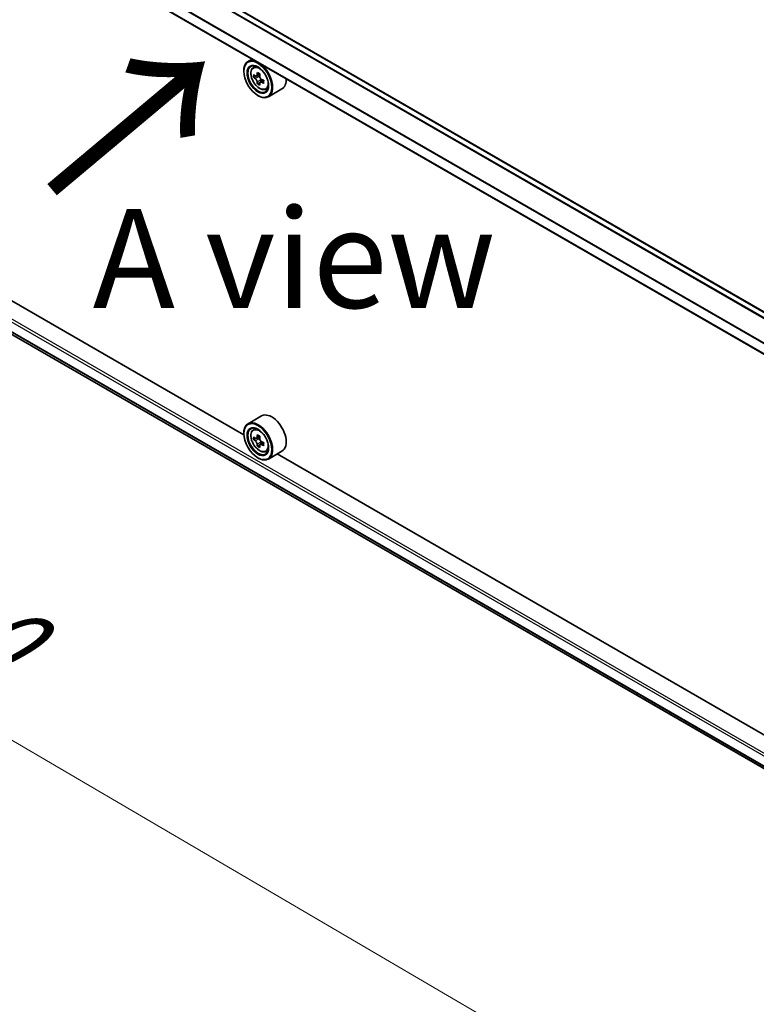
# Model space of a CAD drawing. Units: millimetres. Extents: x 36 to 10067, y 20 to 1846.
# Drawn here: x 118 to 164, y 508 to 571 of the extents above; entities that cross this region are included whole.
import ezdxf

# ---------------------------------------------------------------- set-up
doc = ezdxf.new("R2010")
doc.units = ezdxf.units.MM
doc.header["$LTSCALE"] = 2.5
doc.layers.get('Defpoints').update_dxf_attribs({"lineweight": 25})
for name, color, linetype, lineweight in [('Dimension (ISO)', 7, 'Continuous', 18), ('Symbol (ISO)', 7, 'Continuous', 18), ('Visible (ISO)', 7, 'Continuous', 35), ('Visible Narrow (ISO)', 7, 'Continuous', 25)]:
    doc.layers.add(name, color=color, linetype=linetype, lineweight=lineweight)
doc.styles.add('Note Text (TK)', font='MS PGothic.ttf')
doc.dimstyles.new('Default - Method 1b (TK)', dxfattribs={"dimscale": 2.5, "dimtxt": 2.5, "dimasz": 2.5, "dimexe": 1, "dimexo": 1.5, "dimgap": 1, "dimtad": 1, "dimdsep": 46, "dimtxsty": 'Note Text (TK)', "dimblk": 'OPEN', "dimcen": 0.09, "dimdle": 5, "dimclrd": 100, "dimclre": 100, "dimclrt": 7, "dimadec": 1, "dimazin": 1, "dimtfac": 1, "dimtmove": 0, "dimatfit": 3, "dimldrblk": 'OPEN', "dimfxl": 1, "dimtolj": 1, "dimlwd": -1, "dimlwe": -1, "dimarcsym": 0})

# ---------------------------------------------------------------- blocks, each defined once
blk = doc.blocks.new('_Open')
at = {"color": 0, "linetype": 'ByBlock', "lineweight": -2}
for p, q in [((-1, 0.1667), (0, 0)), ((-1, -0.1667), (0, 0)), ((0, 0), (-1, 0))]:
    blk.add_line(p, q, dxfattribs=at)
blk = doc.blocks.new('*D22')
at = {"layer": 'Defpoints', "color": 0}
for p in [(81.178, 572.941), (191.253, 512.638), (164.694, 497.304)]:
    blk.add_point(p, dxfattribs=at)
at = {"layer": 'Dimension (ISO)', "color": 100}
for p, q in [((77.441, 570.783), (55.699, 558.231)), ((63.584, 556.511), (159.301, 500.463)), ((187.516, 510.481), (162.203, 495.866))]:
    blk.add_line(p, q, dxfattribs=at)
at = {"layer": 'Dimension (ISO)', "color": 100, "xscale": 6.25, "yscale": 6.25, "zscale": 6.25}
for p, rotation in [((58.191, 559.669), 149.6482070321273), ((164.694, 497.304), 329.6482070321273)]:
    blk.add_blockref('_Open', p, dxfattribs=dict(at, rotation=rotation))
at = {"layer": 'Dimension (ISO)', "color": 7, "insert": (109.001, 535.768), "char_height": 6.25, "attachment_point": 4, "rotation": 329.64821, "style": 'Note Text (TK)'}
blk.add_mtext('\\A1;{\\Q29.648;\\W0.819;\\H0.816x;430}', dxfattribs=at)

msp = doc.modelspace()

# ---------------------------------------------------------------- linework, layer by layer
at = {"layer": 'Visible (ISO)'}
for p, q in [((181.6586, 542.3851), (85.7729, 597.7447)), ((180.6676, 540.2895), (84.8072, 595.6345)), ((85.4043, 569.1138), (180.6676, 514.1135)), ((132.0119, 544.3305), (89.1643, 569.0685)), ((132.5487, 568.071), (132.2759, 567.9135)), ((132.5925, 567.5344), (132.7116, 567.6391)), ((132.0096, 567.2957), (132.0096, 567.3249)), ((132.7817, 566.9943), (132.6321, 566.9079)), ((133.0252, 567.1249), (132.8118, 567.0017)), ((132.8516, 567.0247), (132.9598, 566.9622)), ((133.0797, 566.7545), (133.0797, 566.6296)), ((133.0184, 566.5842), (132.8689, 566.4978)), ((133.2533, 566.7298), (133.0399, 566.6066)), ((133.3916, 566.1503), (133.5418, 566.2011)), ((134.4202, 566.1823), (133.5616, 565.6866)), ((132.8935, 565.7648), (132.9187, 565.7502)), ((133.1345, 545.5181), (132.2759, 545.0224)), ((132.0096, 544.4047), (132.0096, 544.4338)), ((132.5925, 544.6433), (132.7116, 544.748)), ((132.7817, 544.1032), (132.6321, 544.0169)), ((133.0252, 544.2338), (132.8118, 544.1106)), ((132.8516, 544.1336), (132.9598, 544.0712)), ((133.2533, 543.8387), (133.0399, 543.7155)), ((133.0797, 543.8634), (133.0797, 543.7385)), ((133.0184, 543.6931), (132.8689, 543.6068)), ((133.3916, 543.2593), (133.5418, 543.3101)), ((134.4202, 543.2912), (133.5616, 542.7955)), ((176.9636, 518.3776), (134.1161, 543.1156)), ((132.8935, 542.8738), (132.9187, 542.8592))]:
    msp.add_line(p, q, dxfattribs=at)
for centre, major_axis in [((132.8935, 566.7854), (-0.625, 1.0825)), ((132.8935, 566.7854), (0.4821, -0.8351)), ((132.8935, 543.8944), (-0.625, 1.0825)), ((132.8935, 543.8944), (0.4821, -0.8351))]:
    msp.add_ellipse(centre, major_axis=major_axis, ratio=0.5773503, dxfattribs=at)
for centre, major_axis, start_param, end_param in [((132.9187, 566.8), (0.6429, -1.1135), 5.4977871, 10.2101761), ((132.9187, 566.8), (0.4643, -0.8042), 2.375245, 7.049533), ((134.4396, 568.0426), (-1.2793, -2.2159), 5.4541541, 5.5414202), ((134.7553, 567.9515), (-2.5949, 0), 0.6124987, 0.6768001), ((134.7553, 567.7692), (2.5949, 0), 3.7540914, 3.8183927), ((134.6764, 567.9059), (-1.2975, -2.2473), 5.3248877, 5.3891891), ((134.7553, 568.2249), (-2.5587, 0), 0.7417651, 0.8290312), ((132.9598, 566.8237), (0.0848, -0.1469), 1.7950624, 2.3561945), ((134.8342, 567.8148), (1.2975, 2.2473), 2.1832951, 2.2475964), ((132.9598, 566.8237), (0.0848, -0.1469), 0.7853982, 1.3465303), ((134.7553, 567.9515), (-2.5949, 0), 0.8939962, 0.9582976), ((133.7774, 567.2957), (0.6429, -1.1135), 0, 0.8481438), ((134.6764, 567.9059), (-1.2975, -2.2473), 5.6063852, 5.6706866), ((134.7553, 567.4959), (2.5587, 0), 3.8833577, 3.9706239), ((134.8342, 567.8148), (1.2975, 2.2473), 2.4647926, 2.5290939), ((134.7553, 567.7692), (2.5949, 0), 4.0355889, 4.0998903), ((135.071, 567.6781), (1.2793, 2.2159), 2.3125614, 2.3998276), ((133.7774, 544.4047), (0.6429, -1.1135), 0, 3.1415927), ((132.9187, 543.909), (0.6429, -1.1135), 5.4977871, 10.2101761), ((132.9187, 543.909), (0.4643, -0.8042), 2.375245, 7.049533), ((134.4396, 545.1516), (-1.2793, -2.2159), 5.4541541, 5.5414202), ((134.7553, 545.0604), (-2.5949, 0), 0.6124987, 0.6768001), ((134.7553, 544.8782), (2.5949, 0), 3.7540914, 3.8183927), ((134.6764, 545.0149), (-1.2975, -2.2473), 5.3248877, 5.3891891), ((134.7553, 545.3338), (-2.5587, 0), 0.7417651, 0.8290312), ((132.9598, 543.9326), (0.0848, -0.1469), 1.7950624, 2.3561945), ((134.8342, 544.9237), (1.2975, 2.2473), 2.1832951, 2.2475964), ((132.9598, 543.9326), (0.0848, -0.1469), 0.7853982, 1.3465303), ((134.7553, 545.0604), (-2.5949, 0), 0.8939962, 0.9582976), ((135.071, 544.7871), (1.2793, 2.2159), 2.3125614, 2.3998276), ((134.6764, 545.0149), (-1.2975, -2.2473), 5.6063852, 5.6706866), ((134.7553, 544.6048), (2.5587, 0), 3.8833577, 3.9706239), ((134.8342, 544.9237), (1.2975, 2.2473), 2.4647926, 2.5290939), ((134.7553, 544.8782), (2.5949, 0), 4.0355889, 4.0998903)]:
    msp.add_ellipse(centre, major_axis=major_axis, ratio=0.5773503, start_param=start_param, end_param=end_param, dxfattribs=at)
for points, knots in [([(132.5925, 567.5344), (132.5542, 567.5007), (132.5236, 567.4577), (132.4769, 567.3541), (132.4626, 567.292), (132.4526, 567.1542), (132.4583, 567.0778), (132.4895, 566.921), (132.515, 566.8407), (132.5826, 566.6844), (132.6247, 566.6084), (132.7213, 566.4677), (132.7758, 566.403), (132.8928, 566.2908), (132.9552, 566.2435), (133.0831, 566.1719), (133.1485, 566.1476), (133.2739, 566.128), (133.3343, 566.1314), (133.3902, 566.1498), (133.3909, 566.1501), (133.3916, 566.1503)], [2.4711378, 2.4711378, 2.4711378, 2.4711378, 2.749634, 2.749634, 3.0614528, 3.0614528, 3.3950878, 3.3950878, 3.7294293, 3.7294293, 4.0615117, 4.0615117, 4.3933663, 4.3933663, 4.7271971, 4.7271971, 5.0619213, 5.0619213, 5.3786181, 5.3786181, 5.3828439, 5.3828439, 5.3828439, 5.3828439]), ([(132.7324, 567.0132), (132.7457, 567.0036), (132.7604, 566.9969), (132.788, 566.9929), (132.8011, 566.9955), (132.8225, 567.0078), (132.8322, 567.0184), (132.8463, 567.0465), (132.8507, 567.0642), (132.8523, 567.0824)], [0, 0, 0, 0, 0.017936943, 0.017936943, 0.035873886, 0.035873886, 0.053810829, 0.053810829, 0.071747772, 0.071747772, 0.071747772, 0.071747772]), ([(132.8523, 566.6232), (132.8507, 566.6395), (132.8463, 566.659), (132.8322, 566.6991), (132.8225, 566.7198), (132.8011, 566.7568), (132.788, 566.7755), (132.7604, 566.8078), (132.7457, 566.8213), (132.7324, 566.8309)], [0, 0, 0, 0, 0.017936943, 0.017936943, 0.035873886, 0.035873886, 0.053810829, 0.053810829, 0.071747772, 0.071747772, 0.071747772, 0.071747772]), ([(133.0102, 566.9913), (133.0085, 566.973), (133.0101, 566.952), (133.0204, 566.9097), (133.0292, 566.8885), (133.0506, 566.8515), (133.0645, 566.8333), (133.096, 566.8032), (133.1135, 566.7913), (133.1301, 566.7835)], [0, 0, 0, 0, 0.017936943, 0.017936943, 0.035873886, 0.035873886, 0.053810829, 0.053810829, 0.071747772, 0.071747772, 0.071747772, 0.071747772]), ([(133.1301, 566.6013), (133.1135, 566.609), (133.096, 566.614), (133.0645, 566.6159), (133.0506, 566.6127), (133.0292, 566.6004), (133.0204, 566.5904), (133.0101, 566.5644), (133.0085, 566.5484), (133.0102, 566.532)], [0, 0, 0, 0, 0.017936943, 0.017936943, 0.035873886, 0.035873886, 0.053810829, 0.053810829, 0.071747772, 0.071747772, 0.071747772, 0.071747772]), ([(132.5925, 544.6433), (132.5542, 544.6096), (132.5236, 544.5666), (132.4769, 544.4631), (132.4626, 544.4009), (132.4526, 544.2632), (132.4583, 544.1867), (132.4895, 544.03), (132.515, 543.9497), (132.5826, 543.7933), (132.6247, 543.7174), (132.7213, 543.5767), (132.7758, 543.5119), (132.8928, 543.3998), (132.9552, 543.3525), (133.0831, 543.2808), (133.1485, 543.2565), (133.2739, 543.2369), (133.3343, 543.2403), (133.3902, 543.2588), (133.3909, 543.259), (133.3916, 543.2593)], [2.4711378, 2.4711378, 2.4711378, 2.4711378, 2.749634, 2.749634, 3.0614528, 3.0614528, 3.3950878, 3.3950878, 3.7294293, 3.7294293, 4.0615117, 4.0615117, 4.3933663, 4.3933663, 4.7271971, 4.7271971, 5.0619213, 5.0619213, 5.3786181, 5.3786181, 5.3828439, 5.3828439, 5.3828439, 5.3828439]), ([(132.7324, 544.1221), (132.7457, 544.1125), (132.7604, 544.1059), (132.788, 544.1018), (132.8011, 544.1044), (132.8225, 544.1168), (132.8322, 544.1273), (132.8463, 544.1555), (132.8507, 544.1731), (132.8523, 544.1914)], [0, 0, 0, 0, 0.017936943, 0.017936943, 0.035873886, 0.035873886, 0.053810829, 0.053810829, 0.071747772, 0.071747772, 0.071747772, 0.071747772]), ([(132.8523, 543.7321), (132.8507, 543.7485), (132.8463, 543.7679), (132.8322, 543.808), (132.8225, 543.8287), (132.8011, 543.8657), (132.788, 543.8844), (132.7604, 543.9167), (132.7457, 543.9303), (132.7324, 543.9399)], [0, 0, 0, 0, 0.017936943, 0.017936943, 0.035873886, 0.035873886, 0.053810829, 0.053810829, 0.071747772, 0.071747772, 0.071747772, 0.071747772]), ([(133.0102, 544.1002), (133.0085, 544.082), (133.0101, 544.0609), (133.0204, 544.0186), (133.0292, 543.9974), (133.0506, 543.9604), (133.0645, 543.9422), (133.096, 543.9121), (133.1135, 543.9002), (133.1301, 543.8925)], [0, 0, 0, 0, 0.017936943, 0.017936943, 0.035873886, 0.035873886, 0.053810829, 0.053810829, 0.071747772, 0.071747772, 0.071747772, 0.071747772]), ([(133.1301, 543.7102), (133.1135, 543.7179), (133.096, 543.7229), (133.0645, 543.7248), (133.0506, 543.7217), (133.0292, 543.7093), (133.0204, 543.6993), (133.0101, 543.6733), (133.0085, 543.6574), (133.0102, 543.641)], [0, 0, 0, 0, 0.017936943, 0.017936943, 0.035873886, 0.035873886, 0.053810829, 0.053810829, 0.071747772, 0.071747772, 0.071747772, 0.071747772])]:
    msp.add_open_spline(points, degree=3, knots=knots, dxfattribs=at)
at = {"layer": 'Visible Narrow (ISO)'}
for p, q in [((85.4012, 597.5347), (181.2908, 542.1728)), ((181.3478, 542.2057), (85.44, 597.5781)), ((85.7194, 597.7394), (181.6272, 542.367)), ((84.785, 596.304), (180.6676, 540.9462)), ((180.6713, 540.9948), (84.7967, 596.3481)), ((180.6676, 540.3257), (84.785, 595.6836)), ((84.785, 570.2555), (180.6676, 514.8977)), ((180.6676, 515.0727), (84.8607, 570.3868)), ((180.6676, 514.2773), (84.785, 569.6351)), ((84.7967, 569.6046), (180.6676, 514.2535)), ((180.6676, 514.1139), (85.4012, 569.1159)), ((132.7324, 566.8309), (132.9598, 566.9622)), ((132.8523, 567.0824), (132.9843, 567.1587)), ((133.0797, 566.7545), (132.8523, 566.6232)), ((133.2621, 566.6775), (133.1301, 566.6013)), ((132.7324, 543.9399), (132.9598, 544.0712)), ((132.8523, 544.1914), (132.9843, 544.2676)), ((133.0797, 543.8634), (132.8523, 543.7321)), ((133.2621, 543.7864), (133.1301, 543.7102))]:
    msp.add_line(p, q, dxfattribs=at)
for centre in [(132.998, 566.8458), (132.998, 543.9547)]:
    msp.add_ellipse(centre, major_axis=(0.3773, -0.6535), ratio=0.5773503, dxfattribs=at)
for centre, major_axis, start_param, end_param in [((133.0382, 566.869), (-0.4022, 0.6966), 5.8594015, 6.3981286), ((133.0382, 566.869), (0.4022, -0.6966), 6.168242, 6.7069691), ((133.0382, 543.9779), (-0.4022, 0.6966), 5.8594015, 6.3981286), ((133.0382, 543.9779), (0.4022, -0.6966), 6.168242, 6.7069691)]:
    msp.add_ellipse(centre, major_axis=major_axis, ratio=0.5773503, start_param=start_param, end_param=end_param, dxfattribs=at)

# ---------------------------------------------------------------- texts
at = {"layer": 'Symbol (ISO)', "color": 7, "insert": (119.6006, 559.3219), "char_height": 10, "attachment_point": 4, "rotation": 40, "line_spacing_factor": 1.5, "style": 'Note Text (TK)'}
msp.add_mtext('\\fMS PGothic|b0|i0;{\\H10.0000;→}', dxfattribs=at)
at = {"layer": 'Symbol (ISO)', "color": 7, "insert": (135.1942, 555.4713), "char_height": 6.25, "attachment_point": 5, "line_spacing_factor": 1.5, "style": 'Note Text (TK)'}
msp.add_mtext('\\fＭＳ Ｐゴシック|b0|i0;A view', dxfattribs=at)

# ---------------------------------------------------------------- dimensions: what is measured, and where the dimension line sits
at = {"layer": 'Dimension (ISO)', "color": 100}
dim = msp.add_linear_dim(base=(164.694, 497.3044), p1=(81.1776, 572.9408), p2=(191.2525, 512.638), angle=149.648207, text='{\\Q29.648;\\W0.819;\\H0.816x;430}', dimstyle='Default - Method 1b (TK)', override={"dimgap": 1, "dimdec": 0, "dimlfac": 0.4, "dimtol": 0, "dimlim": 0, "dimtp": 0, "dimtm": 0, "dimtdec": 0, "dimtofl": 0, "dimatfit": 1}, dxfattribs=at)
dim.commit()
dim.dimension.update_dxf_attribs({"geometry": '*D22', "text_midpoint": (111.4423, 528.4868), "dimtype": 160})

doc.saveas('drawing.dxf')
